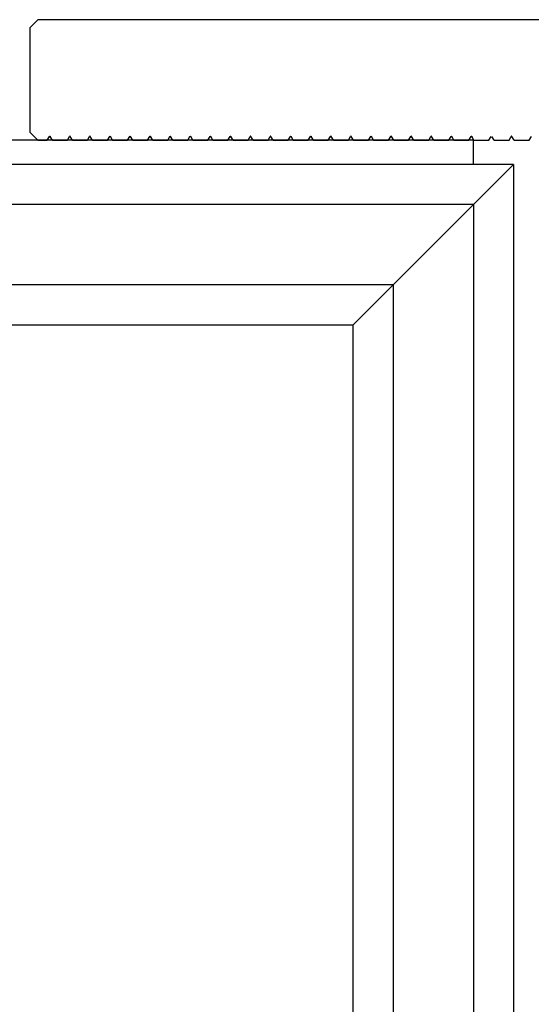
# Model space of a CAD drawing. Extents: x 0 to 420, y 0 to 297.
# Drawn here: x 374 to 385, y 89 to 109 of the extents above; entities that cross this region are included whole.
import ezdxf

# ---------------------------------------------------------------- set-up
doc = ezdxf.new("R2010")
doc.units = 0
doc.layers.get('0').update_dxf_attribs({"linetype": 'CONTINUOUS'})

msp = doc.modelspace()

# ---------------------------------------------------------------- linework, layer by layer
at = {"color": 6, "linetype": 'CONTINUOUS'}
for p, q in [((374.441, 109.036), (374.608, 109.203)), ((386.358, 109.203), (374.608, 109.203)), ((374.441, 109.036), (374.441, 106.869)), ((374.608, 106.703), (374.441, 106.869)), ((374.805, 106.703), (374.851, 106.782)), ((374.911, 106.703), (374.865, 106.782)), ((375.222, 106.703), (375.267, 106.782)), ((375.328, 106.703), (375.282, 106.782)), ((375.638, 106.703), (375.684, 106.782)), ((375.744, 106.703), (375.698, 106.782)), ((376.055, 106.703), (376.101, 106.782)), ((376.161, 106.703), (376.115, 106.782)), ((376.472, 106.703), (376.517, 106.782)), ((376.578, 106.703), (376.532, 106.782)), ((376.888, 106.703), (376.934, 106.782)), ((376.994, 106.703), (376.948, 106.782)), ((377.305, 106.703), (377.351, 106.782)), ((377.411, 106.703), (377.365, 106.782)), ((377.722, 106.703), (377.767, 106.782)), ((377.828, 106.703), (377.782, 106.782)), ((378.138, 106.703), (378.184, 106.782)), ((378.244, 106.703), (378.198, 106.782)), ((378.555, 106.703), (378.601, 106.782)), ((378.661, 106.703), (378.615, 106.782)), ((378.972, 106.703), (379.017, 106.782)), ((379.078, 106.703), (379.032, 106.782)), ((379.388, 106.703), (379.434, 106.782)), ((379.494, 106.703), (379.448, 106.782)), ((379.805, 106.703), (379.851, 106.782)), ((379.911, 106.703), (379.865, 106.782)), ((380.222, 106.703), (380.267, 106.782)), ((380.328, 106.703), (380.282, 106.782)), ((380.638, 106.703), (380.684, 106.782)), ((380.744, 106.703), (380.698, 106.782)), ((381.055, 106.703), (381.101, 106.782)), ((381.161, 106.703), (381.115, 106.782)), ((381.472, 106.703), (381.517, 106.782)), ((381.578, 106.703), (381.532, 106.782)), ((381.888, 106.703), (381.934, 106.782)), ((381.994, 106.703), (381.948, 106.782)), ((382.305, 106.703), (382.351, 106.782)), ((382.411, 106.703), (382.365, 106.782)), ((382.722, 106.703), (382.767, 106.782)), ((382.828, 106.703), (382.782, 106.782)), ((383.138, 106.703), (383.184, 106.782)), ((383.244, 106.703), (383.198, 106.782)), ((383.555, 106.703), (383.601, 106.782)), ((383.661, 106.703), (383.615, 106.782)), ((383.972, 106.703), (384.017, 106.782)), ((384.078, 106.703), (384.032, 106.782)), ((384.388, 106.703), (384.434, 106.782)), ((384.494, 106.703), (384.448, 106.782)), ((384.805, 106.703), (384.851, 106.782)), ((374.608, 106.703), (374.805, 106.703)), ((374.911, 106.703), (375.222, 106.703)), ((375.328, 106.703), (375.638, 106.703)), ((375.744, 106.703), (376.055, 106.703)), ((376.161, 106.703), (376.472, 106.703)), ((376.578, 106.703), (376.888, 106.703)), ((376.994, 106.703), (377.305, 106.703)), ((377.411, 106.703), (377.722, 106.703)), ((377.828, 106.703), (378.138, 106.703)), ((378.244, 106.703), (378.555, 106.703)), ((378.661, 106.703), (378.972, 106.703)), ((379.078, 106.703), (379.388, 106.703)), ((379.494, 106.703), (379.805, 106.703)), ((379.911, 106.703), (380.222, 106.703)), ((380.328, 106.703), (380.638, 106.703)), ((380.744, 106.703), (381.055, 106.703)), ((381.161, 106.703), (381.472, 106.703)), ((381.578, 106.703), (381.888, 106.703)), ((381.994, 106.703), (382.305, 106.703)), ((382.411, 106.703), (382.722, 106.703)), ((382.828, 106.703), (383.138, 106.703)), ((383.244, 106.703), (383.555, 106.703)), ((383.661, 106.703), (383.972, 106.703)), ((384.078, 106.703), (384.388, 106.703)), ((384.494, 106.703), (384.805, 106.703))]:
    msp.add_line(p, q, dxfattribs=at)
at = {"color": 7, "linetype": 'CONTINUOUS'}
for p, q in [((383.65, 106.703), (364.816, 106.703)), ((383.65, 106.203), (383.65, 106.703)), ((384.483, 106.203), (364.233, 106.203)), ((381.15, 102.869), (384.483, 106.203)), ((384.483, 106.203), (384.483, 71.703)), ((383.65, 105.369), (364.233, 105.369)), ((383.65, 105.369), (383.65, 72.536)), ((381.983, 103.703), (364.233, 103.703)), ((381.983, 103.703), (381.983, 74.203)), ((381.15, 102.869), (364.233, 102.869)), ((381.15, 102.869), (381.15, 75.036))]:
    msp.add_line(p, q, dxfattribs=at)
at = {"color": 6, "linetype": 'CONTINUOUS'}
for points in [[(374.851, 106.782, 0), (374.851, 106.782, 0), (374.851, 106.782, 0), (374.851, 106.782, 0), (374.851, 106.782, 0), (374.851, 106.782, 0), (374.851, 106.782, 0), (374.851, 106.783, 0), (374.851, 106.783, 0), (374.851, 106.783, 0), (374.851, 106.783, 0), (374.852, 106.783, 0), (374.852, 106.783, 0), (374.852, 106.783, 0), (374.852, 106.783, 0), (374.852, 106.783, 0), (374.852, 106.783, 0), (374.852, 106.784, 0), (374.852, 106.784, 0), (374.852, 106.784, 0), (374.852, 106.784, 0), (374.853, 106.784, 0), (374.853, 106.784, 0), (374.853, 106.784, 0), (374.853, 106.784, 0), (374.853, 106.784, 0), (374.853, 106.784, 0), (374.853, 106.784, 0), (374.853, 106.785, 0), (374.853, 106.785, 0), (374.854, 106.785, 0), (374.854, 106.785, 0), (374.854, 106.785, 0), (374.854, 106.785, 0), (374.854, 106.785, 0), (374.854, 106.785, 0), (374.854, 106.785, 0), (374.854, 106.785, 0), (374.854, 106.785, 0), (374.855, 106.785, 0), (374.855, 106.785, 0), (374.855, 106.785, 0), (374.855, 106.785, 0), (374.855, 106.785, 0), (374.855, 106.785, 0), (374.855, 106.786, 0), (374.856, 106.786, 0), (374.856, 106.786, 0), (374.856, 106.786, 0), (374.856, 106.786, 0), (374.856, 106.786, 0), (374.856, 106.786, 0), (374.856, 106.786, 0), (374.856, 106.786, 0), (374.857, 106.786, 0), (374.857, 106.786, 0), (374.857, 106.786, 0), (374.857, 106.786, 0), (374.857, 106.786, 0), (374.857, 106.786, 0), (374.857, 106.786, 0), (374.858, 106.786, 0), (374.858, 106.786, 0), (374.858, 106.786, 0), (374.858, 106.786, 0), (374.858, 106.786, 0), (374.858, 106.786, 0), (374.858, 106.786, 0), (374.858, 106.786, 0), (374.859, 106.786, 0), (374.859, 106.786, 0), (374.859, 106.786, 0), (374.859, 106.786, 0), (374.859, 106.786, 0), (374.859, 106.786, 0), (374.859, 106.786, 0), (374.86, 106.786, 0), (374.86, 106.786, 0), (374.86, 106.786, 0), (374.86, 106.786, 0), (374.86, 106.786, 0), (374.86, 106.786, 0), (374.86, 106.786, 0), (374.86, 106.786, 0), (374.861, 106.785, 0), (374.861, 106.785, 0), (374.861, 106.785, 0), (374.861, 106.785, 0), (374.861, 106.785, 0), (374.861, 106.785, 0), (374.861, 106.785, 0), (374.861, 106.785, 0), (374.862, 106.785, 0), (374.862, 106.785, 0), (374.862, 106.785, 0), (374.862, 106.785, 0), (374.862, 106.785, 0), (374.862, 106.785, 0), (374.862, 106.785, 0), (374.862, 106.785, 0), (374.863, 106.785, 0), (374.863, 106.784, 0), (374.863, 106.784, 0), (374.863, 106.784, 0), (374.863, 106.784, 0), (374.863, 106.784, 0), (374.863, 106.784, 0), (374.863, 106.784, 0), (374.863, 106.784, 0), (374.864, 106.784, 0), (374.864, 106.784, 0), (374.864, 106.784, 0), (374.864, 106.783, 0), (374.864, 106.783, 0), (374.864, 106.783, 0), (374.864, 106.783, 0), (374.864, 106.783, 0), (374.864, 106.783, 0), (374.864, 106.783, 0), (374.864, 106.783, 0), (374.865, 106.783, 0), (374.865, 106.783, 0), (374.865, 106.782, 0), (374.865, 106.782, 0), (374.865, 106.782, 0), (374.865, 106.782, 0), (374.865, 106.782, 0), (374.865, 106.782, 0), (374.865, 106.782, 0)], [(376.101, 106.782, 0), (376.101, 106.782, 0), (376.101, 106.782, 0), (376.101, 106.782, 0), (376.101, 106.782, 0), (376.101, 106.782, 0), (376.101, 106.782, 0), (376.101, 106.783, 0), (376.101, 106.783, 0), (376.101, 106.783, 0), (376.101, 106.783, 0), (376.102, 106.783, 0), (376.102, 106.783, 0), (376.102, 106.783, 0), (376.102, 106.783, 0), (376.102, 106.783, 0), (376.102, 106.783, 0), (376.102, 106.784, 0), (376.102, 106.784, 0), (376.102, 106.784, 0), (376.102, 106.784, 0), (376.103, 106.784, 0), (376.103, 106.784, 0), (376.103, 106.784, 0), (376.103, 106.784, 0), (376.103, 106.784, 0), (376.103, 106.784, 0), (376.103, 106.784, 0), (376.103, 106.785, 0), (376.103, 106.785, 0), (376.104, 106.785, 0), (376.104, 106.785, 0), (376.104, 106.785, 0), (376.104, 106.785, 0), (376.104, 106.785, 0), (376.104, 106.785, 0), (376.104, 106.785, 0), (376.104, 106.785, 0), (376.104, 106.785, 0), (376.105, 106.785, 0), (376.105, 106.785, 0), (376.105, 106.785, 0), (376.105, 106.785, 0), (376.105, 106.785, 0), (376.105, 106.785, 0), (376.105, 106.786, 0), (376.106, 106.786, 0), (376.106, 106.786, 0), (376.106, 106.786, 0), (376.106, 106.786, 0), (376.106, 106.786, 0), (376.106, 106.786, 0), (376.106, 106.786, 0), (376.106, 106.786, 0), (376.107, 106.786, 0), (376.107, 106.786, 0), (376.107, 106.786, 0), (376.107, 106.786, 0), (376.107, 106.786, 0), (376.107, 106.786, 0), (376.107, 106.786, 0), (376.108, 106.786, 0), (376.108, 106.786, 0), (376.108, 106.786, 0), (376.108, 106.786, 0), (376.108, 106.786, 0), (376.108, 106.786, 0), (376.108, 106.786, 0), (376.108, 106.786, 0), (376.109, 106.786, 0), (376.109, 106.786, 0), (376.109, 106.786, 0), (376.109, 106.786, 0), (376.109, 106.786, 0), (376.109, 106.786, 0), (376.109, 106.786, 0), (376.11, 106.786, 0), (376.11, 106.786, 0), (376.11, 106.786, 0), (376.11, 106.786, 0), (376.11, 106.786, 0), (376.11, 106.786, 0), (376.11, 106.786, 0), (376.11, 106.786, 0), (376.111, 106.785, 0), (376.111, 106.785, 0), (376.111, 106.785, 0), (376.111, 106.785, 0), (376.111, 106.785, 0), (376.111, 106.785, 0), (376.111, 106.785, 0), (376.111, 106.785, 0), (376.112, 106.785, 0), (376.112, 106.785, 0), (376.112, 106.785, 0), (376.112, 106.785, 0), (376.112, 106.785, 0), (376.112, 106.785, 0), (376.112, 106.785, 0), (376.112, 106.785, 0), (376.113, 106.785, 0), (376.113, 106.784, 0), (376.113, 106.784, 0), (376.113, 106.784, 0), (376.113, 106.784, 0), (376.113, 106.784, 0), (376.113, 106.784, 0), (376.113, 106.784, 0), (376.113, 106.784, 0), (376.114, 106.784, 0), (376.114, 106.784, 0), (376.114, 106.784, 0), (376.114, 106.783, 0), (376.114, 106.783, 0), (376.114, 106.783, 0), (376.114, 106.783, 0), (376.114, 106.783, 0), (376.114, 106.783, 0), (376.114, 106.783, 0), (376.114, 106.783, 0), (376.115, 106.783, 0), (376.115, 106.783, 0), (376.115, 106.782, 0), (376.115, 106.782, 0), (376.115, 106.782, 0), (376.115, 106.782, 0), (376.115, 106.782, 0), (376.115, 106.782, 0), (376.115, 106.782, 0)], [(376.517, 106.782, 0), (376.517, 106.782, 0), (376.518, 106.782, 0), (376.518, 106.782, 0), (376.518, 106.782, 0), (376.518, 106.782, 0), (376.518, 106.782, 0), (376.518, 106.783, 0), (376.518, 106.783, 0), (376.518, 106.783, 0), (376.518, 106.783, 0), (376.518, 106.783, 0), (376.518, 106.783, 0), (376.518, 106.783, 0), (376.519, 106.783, 0), (376.519, 106.783, 0), (376.519, 106.783, 0), (376.519, 106.784, 0), (376.519, 106.784, 0), (376.519, 106.784, 0), (376.519, 106.784, 0), (376.519, 106.784, 0), (376.519, 106.784, 0), (376.519, 106.784, 0), (376.52, 106.784, 0), (376.52, 106.784, 0), (376.52, 106.784, 0), (376.52, 106.784, 0), (376.52, 106.785, 0), (376.52, 106.785, 0), (376.52, 106.785, 0), (376.52, 106.785, 0), (376.52, 106.785, 0), (376.521, 106.785, 0), (376.521, 106.785, 0), (376.521, 106.785, 0), (376.521, 106.785, 0), (376.521, 106.785, 0), (376.521, 106.785, 0), (376.521, 106.785, 0), (376.521, 106.785, 0), (376.522, 106.785, 0), (376.522, 106.785, 0), (376.522, 106.785, 0), (376.522, 106.785, 0), (376.522, 106.786, 0), (376.522, 106.786, 0), (376.522, 106.786, 0), (376.522, 106.786, 0), (376.523, 106.786, 0), (376.523, 106.786, 0), (376.523, 106.786, 0), (376.523, 106.786, 0), (376.523, 106.786, 0), (376.523, 106.786, 0), (376.523, 106.786, 0), (376.523, 106.786, 0), (376.524, 106.786, 0), (376.524, 106.786, 0), (376.524, 106.786, 0), (376.524, 106.786, 0), (376.524, 106.786, 0), (376.524, 106.786, 0), (376.524, 106.786, 0), (376.525, 106.786, 0), (376.525, 106.786, 0), (376.525, 106.786, 0), (376.525, 106.786, 0), (376.525, 106.786, 0), (376.525, 106.786, 0), (376.525, 106.786, 0), (376.526, 106.786, 0), (376.526, 106.786, 0), (376.526, 106.786, 0), (376.526, 106.786, 0), (376.526, 106.786, 0), (376.526, 106.786, 0), (376.526, 106.786, 0), (376.526, 106.786, 0), (376.527, 106.786, 0), (376.527, 106.786, 0), (376.527, 106.786, 0), (376.527, 106.786, 0), (376.527, 106.786, 0), (376.527, 106.785, 0), (376.527, 106.785, 0), (376.528, 106.785, 0), (376.528, 106.785, 0), (376.528, 106.785, 0), (376.528, 106.785, 0), (376.528, 106.785, 0), (376.528, 106.785, 0), (376.528, 106.785, 0), (376.528, 106.785, 0), (376.529, 106.785, 0), (376.529, 106.785, 0), (376.529, 106.785, 0), (376.529, 106.785, 0), (376.529, 106.785, 0), (376.529, 106.785, 0), (376.529, 106.785, 0), (376.529, 106.784, 0), (376.529, 106.784, 0), (376.53, 106.784, 0), (376.53, 106.784, 0), (376.53, 106.784, 0), (376.53, 106.784, 0), (376.53, 106.784, 0), (376.53, 106.784, 0), (376.53, 106.784, 0), (376.53, 106.784, 0), (376.53, 106.784, 0), (376.53, 106.783, 0), (376.531, 106.783, 0), (376.531, 106.783, 0), (376.531, 106.783, 0), (376.531, 106.783, 0), (376.531, 106.783, 0), (376.531, 106.783, 0), (376.531, 106.783, 0), (376.531, 106.783, 0), (376.531, 106.783, 0), (376.531, 106.782, 0), (376.531, 106.782, 0), (376.532, 106.782, 0), (376.532, 106.782, 0), (376.532, 106.782, 0), (376.532, 106.782, 0), (376.532, 106.782, 0)], [(376.934, 106.782, 0), (376.934, 106.782, 0), (376.934, 106.782, 0), (376.934, 106.782, 0), (376.934, 106.782, 0), (376.934, 106.782, 0), (376.934, 106.782, 0), (376.935, 106.783, 0), (376.935, 106.783, 0), (376.935, 106.783, 0), (376.935, 106.783, 0), (376.935, 106.783, 0), (376.935, 106.783, 0), (376.935, 106.783, 0), (376.935, 106.783, 0), (376.935, 106.783, 0), (376.935, 106.783, 0), (376.935, 106.784, 0), (376.936, 106.784, 0), (376.936, 106.784, 0), (376.936, 106.784, 0), (376.936, 106.784, 0), (376.936, 106.784, 0), (376.936, 106.784, 0), (376.936, 106.784, 0), (376.936, 106.784, 0), (376.936, 106.784, 0), (376.937, 106.784, 0), (376.937, 106.785, 0), (376.937, 106.785, 0), (376.937, 106.785, 0), (376.937, 106.785, 0), (376.937, 106.785, 0), (376.937, 106.785, 0), (376.937, 106.785, 0), (376.937, 106.785, 0), (376.938, 106.785, 0), (376.938, 106.785, 0), (376.938, 106.785, 0), (376.938, 106.785, 0), (376.938, 106.785, 0), (376.938, 106.785, 0), (376.938, 106.785, 0), (376.938, 106.785, 0), (376.939, 106.785, 0), (376.939, 106.786, 0), (376.939, 106.786, 0), (376.939, 106.786, 0), (376.939, 106.786, 0), (376.939, 106.786, 0), (376.939, 106.786, 0), (376.939, 106.786, 0), (376.94, 106.786, 0), (376.94, 106.786, 0), (376.94, 106.786, 0), (376.94, 106.786, 0), (376.94, 106.786, 0), (376.94, 106.786, 0), (376.94, 106.786, 0), (376.941, 106.786, 0), (376.941, 106.786, 0), (376.941, 106.786, 0), (376.941, 106.786, 0), (376.941, 106.786, 0), (376.941, 106.786, 0), (376.941, 106.786, 0), (376.942, 106.786, 0), (376.942, 106.786, 0), (376.942, 106.786, 0), (376.942, 106.786, 0), (376.942, 106.786, 0), (376.942, 106.786, 0), (376.942, 106.786, 0), (376.942, 106.786, 0), (376.943, 106.786, 0), (376.943, 106.786, 0), (376.943, 106.786, 0), (376.943, 106.786, 0), (376.943, 106.786, 0), (376.943, 106.786, 0), (376.943, 106.786, 0), (376.944, 106.786, 0), (376.944, 106.786, 0), (376.944, 106.786, 0), (376.944, 106.785, 0), (376.944, 106.785, 0), (376.944, 106.785, 0), (376.944, 106.785, 0), (376.944, 106.785, 0), (376.945, 106.785, 0), (376.945, 106.785, 0), (376.945, 106.785, 0), (376.945, 106.785, 0), (376.945, 106.785, 0), (376.945, 106.785, 0), (376.945, 106.785, 0), (376.945, 106.785, 0), (376.946, 106.785, 0), (376.946, 106.785, 0), (376.946, 106.785, 0), (376.946, 106.785, 0), (376.946, 106.784, 0), (376.946, 106.784, 0), (376.946, 106.784, 0), (376.946, 106.784, 0), (376.946, 106.784, 0), (376.947, 106.784, 0), (376.947, 106.784, 0), (376.947, 106.784, 0), (376.947, 106.784, 0), (376.947, 106.784, 0), (376.947, 106.784, 0), (376.947, 106.783, 0), (376.947, 106.783, 0), (376.947, 106.783, 0), (376.947, 106.783, 0), (376.948, 106.783, 0), (376.948, 106.783, 0), (376.948, 106.783, 0), (376.948, 106.783, 0), (376.948, 106.783, 0), (376.948, 106.783, 0), (376.948, 106.782, 0), (376.948, 106.782, 0), (376.948, 106.782, 0), (376.948, 106.782, 0), (376.948, 106.782, 0), (376.948, 106.782, 0), (376.948, 106.782, 0)], [(377.351, 106.782, 0), (377.351, 106.782, 0), (377.351, 106.782, 0), (377.351, 106.782, 0), (377.351, 106.782, 0), (377.351, 106.782, 0), (377.351, 106.782, 0), (377.351, 106.783, 0), (377.351, 106.783, 0), (377.351, 106.783, 0), (377.351, 106.783, 0), (377.352, 106.783, 0), (377.352, 106.783, 0), (377.352, 106.783, 0), (377.352, 106.783, 0), (377.352, 106.783, 0), (377.352, 106.783, 0), (377.352, 106.784, 0), (377.352, 106.784, 0), (377.352, 106.784, 0), (377.352, 106.784, 0), (377.353, 106.784, 0), (377.353, 106.784, 0), (377.353, 106.784, 0), (377.353, 106.784, 0), (377.353, 106.784, 0), (377.353, 106.784, 0), (377.353, 106.784, 0), (377.353, 106.785, 0), (377.353, 106.785, 0), (377.354, 106.785, 0), (377.354, 106.785, 0), (377.354, 106.785, 0), (377.354, 106.785, 0), (377.354, 106.785, 0), (377.354, 106.785, 0), (377.354, 106.785, 0), (377.354, 106.785, 0), (377.354, 106.785, 0), (377.355, 106.785, 0), (377.355, 106.785, 0), (377.355, 106.785, 0), (377.355, 106.785, 0), (377.355, 106.785, 0), (377.355, 106.785, 0), (377.355, 106.786, 0), (377.356, 106.786, 0), (377.356, 106.786, 0), (377.356, 106.786, 0), (377.356, 106.786, 0), (377.356, 106.786, 0), (377.356, 106.786, 0), (377.356, 106.786, 0), (377.356, 106.786, 0), (377.357, 106.786, 0), (377.357, 106.786, 0), (377.357, 106.786, 0), (377.357, 106.786, 0), (377.357, 106.786, 0), (377.357, 106.786, 0), (377.357, 106.786, 0), (377.358, 106.786, 0), (377.358, 106.786, 0), (377.358, 106.786, 0), (377.358, 106.786, 0), (377.358, 106.786, 0), (377.358, 106.786, 0), (377.358, 106.786, 0), (377.358, 106.786, 0), (377.359, 106.786, 0), (377.359, 106.786, 0), (377.359, 106.786, 0), (377.359, 106.786, 0), (377.359, 106.786, 0), (377.359, 106.786, 0), (377.359, 106.786, 0), (377.36, 106.786, 0), (377.36, 106.786, 0), (377.36, 106.786, 0), (377.36, 106.786, 0), (377.36, 106.786, 0), (377.36, 106.786, 0), (377.36, 106.786, 0), (377.36, 106.786, 0), (377.361, 106.785, 0), (377.361, 106.785, 0), (377.361, 106.785, 0), (377.361, 106.785, 0), (377.361, 106.785, 0), (377.361, 106.785, 0), (377.361, 106.785, 0), (377.361, 106.785, 0), (377.362, 106.785, 0), (377.362, 106.785, 0), (377.362, 106.785, 0), (377.362, 106.785, 0), (377.362, 106.785, 0), (377.362, 106.785, 0), (377.362, 106.785, 0), (377.362, 106.785, 0), (377.363, 106.785, 0), (377.363, 106.784, 0), (377.363, 106.784, 0), (377.363, 106.784, 0), (377.363, 106.784, 0), (377.363, 106.784, 0), (377.363, 106.784, 0), (377.363, 106.784, 0), (377.363, 106.784, 0), (377.364, 106.784, 0), (377.364, 106.784, 0), (377.364, 106.784, 0), (377.364, 106.783, 0), (377.364, 106.783, 0), (377.364, 106.783, 0), (377.364, 106.783, 0), (377.364, 106.783, 0), (377.364, 106.783, 0), (377.364, 106.783, 0), (377.364, 106.783, 0), (377.365, 106.783, 0), (377.365, 106.783, 0), (377.365, 106.782, 0), (377.365, 106.782, 0), (377.365, 106.782, 0), (377.365, 106.782, 0), (377.365, 106.782, 0), (377.365, 106.782, 0), (377.365, 106.782, 0)], [(377.767, 106.782, 0), (377.767, 106.782, 0), (377.768, 106.782, 0), (377.768, 106.782, 0), (377.768, 106.782, 0), (377.768, 106.782, 0), (377.768, 106.782, 0), (377.768, 106.783, 0), (377.768, 106.783, 0), (377.768, 106.783, 0), (377.768, 106.783, 0), (377.768, 106.783, 0), (377.768, 106.783, 0), (377.768, 106.783, 0), (377.769, 106.783, 0), (377.769, 106.783, 0), (377.769, 106.783, 0), (377.769, 106.784, 0), (377.769, 106.784, 0), (377.769, 106.784, 0), (377.769, 106.784, 0), (377.769, 106.784, 0), (377.769, 106.784, 0), (377.769, 106.784, 0), (377.77, 106.784, 0), (377.77, 106.784, 0), (377.77, 106.784, 0), (377.77, 106.784, 0), (377.77, 106.785, 0), (377.77, 106.785, 0), (377.77, 106.785, 0), (377.77, 106.785, 0), (377.77, 106.785, 0), (377.771, 106.785, 0), (377.771, 106.785, 0), (377.771, 106.785, 0), (377.771, 106.785, 0), (377.771, 106.785, 0), (377.771, 106.785, 0), (377.771, 106.785, 0), (377.771, 106.785, 0), (377.772, 106.785, 0), (377.772, 106.785, 0), (377.772, 106.785, 0), (377.772, 106.785, 0), (377.772, 106.786, 0), (377.772, 106.786, 0), (377.772, 106.786, 0), (377.772, 106.786, 0), (377.773, 106.786, 0), (377.773, 106.786, 0), (377.773, 106.786, 0), (377.773, 106.786, 0), (377.773, 106.786, 0), (377.773, 106.786, 0), (377.773, 106.786, 0), (377.774, 106.786, 0), (377.774, 106.786, 0), (377.774, 106.786, 0), (377.774, 106.786, 0), (377.774, 106.786, 0), (377.774, 106.786, 0), (377.774, 106.786, 0), (377.774, 106.786, 0), (377.775, 106.786, 0), (377.775, 106.786, 0), (377.775, 106.786, 0), (377.775, 106.786, 0), (377.775, 106.786, 0), (377.775, 106.786, 0), (377.775, 106.786, 0), (377.776, 106.786, 0), (377.776, 106.786, 0), (377.776, 106.786, 0), (377.776, 106.786, 0), (377.776, 106.786, 0), (377.776, 106.786, 0), (377.776, 106.786, 0), (377.776, 106.786, 0), (377.777, 106.786, 0), (377.777, 106.786, 0), (377.777, 106.786, 0), (377.777, 106.786, 0), (377.777, 106.786, 0), (377.777, 106.785, 0), (377.777, 106.785, 0), (377.778, 106.785, 0), (377.778, 106.785, 0), (377.778, 106.785, 0), (377.778, 106.785, 0), (377.778, 106.785, 0), (377.778, 106.785, 0), (377.778, 106.785, 0), (377.778, 106.785, 0), (377.779, 106.785, 0), (377.779, 106.785, 0), (377.779, 106.785, 0), (377.779, 106.785, 0), (377.779, 106.785, 0), (377.779, 106.785, 0), (377.779, 106.785, 0), (377.779, 106.784, 0), (377.779, 106.784, 0), (377.78, 106.784, 0), (377.78, 106.784, 0), (377.78, 106.784, 0), (377.78, 106.784, 0), (377.78, 106.784, 0), (377.78, 106.784, 0), (377.78, 106.784, 0), (377.78, 106.784, 0), (377.78, 106.784, 0), (377.78, 106.783, 0), (377.781, 106.783, 0), (377.781, 106.783, 0), (377.781, 106.783, 0), (377.781, 106.783, 0), (377.781, 106.783, 0), (377.781, 106.783, 0), (377.781, 106.783, 0), (377.781, 106.783, 0), (377.781, 106.783, 0), (377.781, 106.782, 0), (377.781, 106.782, 0), (377.782, 106.782, 0), (377.782, 106.782, 0), (377.782, 106.782, 0), (377.782, 106.782, 0), (377.782, 106.782, 0)], [(378.184, 106.782, 0), (378.184, 106.782, 0), (378.184, 106.782, 0), (378.184, 106.782, 0), (378.184, 106.782, 0), (378.184, 106.782, 0), (378.184, 106.782, 0), (378.185, 106.783, 0), (378.185, 106.783, 0), (378.185, 106.783, 0), (378.185, 106.783, 0), (378.185, 106.783, 0), (378.185, 106.783, 0), (378.185, 106.783, 0), (378.185, 106.783, 0), (378.185, 106.783, 0), (378.185, 106.783, 0), (378.185, 106.784, 0), (378.186, 106.784, 0), (378.186, 106.784, 0), (378.186, 106.784, 0), (378.186, 106.784, 0), (378.186, 106.784, 0), (378.186, 106.784, 0), (378.186, 106.784, 0), (378.186, 106.784, 0), (378.186, 106.784, 0), (378.187, 106.784, 0), (378.187, 106.785, 0), (378.187, 106.785, 0), (378.187, 106.785, 0), (378.187, 106.785, 0), (378.187, 106.785, 0), (378.187, 106.785, 0), (378.187, 106.785, 0), (378.187, 106.785, 0), (378.188, 106.785, 0), (378.188, 106.785, 0), (378.188, 106.785, 0), (378.188, 106.785, 0), (378.188, 106.785, 0), (378.188, 106.785, 0), (378.188, 106.785, 0), (378.188, 106.785, 0), (378.189, 106.785, 0), (378.189, 106.786, 0), (378.189, 106.786, 0), (378.189, 106.786, 0), (378.189, 106.786, 0), (378.189, 106.786, 0), (378.189, 106.786, 0), (378.189, 106.786, 0), (378.19, 106.786, 0), (378.19, 106.786, 0), (378.19, 106.786, 0), (378.19, 106.786, 0), (378.19, 106.786, 0), (378.19, 106.786, 0), (378.19, 106.786, 0), (378.191, 106.786, 0), (378.191, 106.786, 0), (378.191, 106.786, 0), (378.191, 106.786, 0), (378.191, 106.786, 0), (378.191, 106.786, 0), (378.191, 106.786, 0), (378.192, 106.786, 0), (378.192, 106.786, 0), (378.192, 106.786, 0), (378.192, 106.786, 0), (378.192, 106.786, 0), (378.192, 106.786, 0), (378.192, 106.786, 0), (378.192, 106.786, 0), (378.193, 106.786, 0), (378.193, 106.786, 0), (378.193, 106.786, 0), (378.193, 106.786, 0), (378.193, 106.786, 0), (378.193, 106.786, 0), (378.193, 106.786, 0), (378.194, 106.786, 0), (378.194, 106.786, 0), (378.194, 106.786, 0), (378.194, 106.785, 0), (378.194, 106.785, 0), (378.194, 106.785, 0), (378.194, 106.785, 0), (378.194, 106.785, 0), (378.195, 106.785, 0), (378.195, 106.785, 0), (378.195, 106.785, 0), (378.195, 106.785, 0), (378.195, 106.785, 0), (378.195, 106.785, 0), (378.195, 106.785, 0), (378.195, 106.785, 0), (378.196, 106.785, 0), (378.196, 106.785, 0), (378.196, 106.785, 0), (378.196, 106.785, 0), (378.196, 106.784, 0), (378.196, 106.784, 0), (378.196, 106.784, 0), (378.196, 106.784, 0), (378.196, 106.784, 0), (378.197, 106.784, 0), (378.197, 106.784, 0), (378.197, 106.784, 0), (378.197, 106.784, 0), (378.197, 106.784, 0), (378.197, 106.784, 0), (378.197, 106.783, 0), (378.197, 106.783, 0), (378.197, 106.783, 0), (378.197, 106.783, 0), (378.198, 106.783, 0), (378.198, 106.783, 0), (378.198, 106.783, 0), (378.198, 106.783, 0), (378.198, 106.783, 0), (378.198, 106.783, 0), (378.198, 106.782, 0), (378.198, 106.782, 0), (378.198, 106.782, 0), (378.198, 106.782, 0), (378.198, 106.782, 0), (378.198, 106.782, 0), (378.198, 106.782, 0)], [(378.601, 106.782, 0), (378.601, 106.782, 0), (378.601, 106.782, 0), (378.601, 106.782, 0), (378.601, 106.782, 0), (378.601, 106.782, 0), (378.601, 106.782, 0), (378.601, 106.783, 0), (378.601, 106.783, 0), (378.601, 106.783, 0), (378.601, 106.783, 0), (378.602, 106.783, 0), (378.602, 106.783, 0), (378.602, 106.783, 0), (378.602, 106.783, 0), (378.602, 106.783, 0), (378.602, 106.783, 0), (378.602, 106.784, 0), (378.602, 106.784, 0), (378.602, 106.784, 0), (378.602, 106.784, 0), (378.603, 106.784, 0), (378.603, 106.784, 0), (378.603, 106.784, 0), (378.603, 106.784, 0), (378.603, 106.784, 0), (378.603, 106.784, 0), (378.603, 106.784, 0), (378.603, 106.785, 0), (378.603, 106.785, 0), (378.604, 106.785, 0), (378.604, 106.785, 0), (378.604, 106.785, 0), (378.604, 106.785, 0), (378.604, 106.785, 0), (378.604, 106.785, 0), (378.604, 106.785, 0), (378.604, 106.785, 0), (378.604, 106.785, 0), (378.605, 106.785, 0), (378.605, 106.785, 0), (378.605, 106.785, 0), (378.605, 106.785, 0), (378.605, 106.785, 0), (378.605, 106.785, 0), (378.605, 106.786, 0), (378.606, 106.786, 0), (378.606, 106.786, 0), (378.606, 106.786, 0), (378.606, 106.786, 0), (378.606, 106.786, 0), (378.606, 106.786, 0), (378.606, 106.786, 0), (378.606, 106.786, 0), (378.607, 106.786, 0), (378.607, 106.786, 0), (378.607, 106.786, 0), (378.607, 106.786, 0), (378.607, 106.786, 0), (378.607, 106.786, 0), (378.607, 106.786, 0), (378.608, 106.786, 0), (378.608, 106.786, 0), (378.608, 106.786, 0), (378.608, 106.786, 0), (378.608, 106.786, 0), (378.608, 106.786, 0), (378.608, 106.786, 0), (378.608, 106.786, 0), (378.609, 106.786, 0), (378.609, 106.786, 0), (378.609, 106.786, 0), (378.609, 106.786, 0), (378.609, 106.786, 0), (378.609, 106.786, 0), (378.609, 106.786, 0), (378.61, 106.786, 0), (378.61, 106.786, 0), (378.61, 106.786, 0), (378.61, 106.786, 0), (378.61, 106.786, 0), (378.61, 106.786, 0), (378.61, 106.786, 0), (378.61, 106.786, 0), (378.611, 106.785, 0), (378.611, 106.785, 0), (378.611, 106.785, 0), (378.611, 106.785, 0), (378.611, 106.785, 0), (378.611, 106.785, 0), (378.611, 106.785, 0), (378.611, 106.785, 0), (378.612, 106.785, 0), (378.612, 106.785, 0), (378.612, 106.785, 0), (378.612, 106.785, 0), (378.612, 106.785, 0), (378.612, 106.785, 0), (378.612, 106.785, 0), (378.612, 106.785, 0), (378.613, 106.785, 0), (378.613, 106.784, 0), (378.613, 106.784, 0), (378.613, 106.784, 0), (378.613, 106.784, 0), (378.613, 106.784, 0), (378.613, 106.784, 0), (378.613, 106.784, 0), (378.613, 106.784, 0), (378.614, 106.784, 0), (378.614, 106.784, 0), (378.614, 106.784, 0), (378.614, 106.783, 0), (378.614, 106.783, 0), (378.614, 106.783, 0), (378.614, 106.783, 0), (378.614, 106.783, 0), (378.614, 106.783, 0), (378.614, 106.783, 0), (378.614, 106.783, 0), (378.615, 106.783, 0), (378.615, 106.783, 0), (378.615, 106.782, 0), (378.615, 106.782, 0), (378.615, 106.782, 0), (378.615, 106.782, 0), (378.615, 106.782, 0), (378.615, 106.782, 0), (378.615, 106.782, 0)], [(379.851, 106.782, 0), (379.851, 106.782, 0), (379.851, 106.782, 0), (379.851, 106.782, 0), (379.851, 106.782, 0), (379.851, 106.782, 0), (379.851, 106.782, 0), (379.851, 106.783, 0), (379.851, 106.783, 0), (379.851, 106.783, 0), (379.851, 106.783, 0), (379.852, 106.783, 0), (379.852, 106.783, 0), (379.852, 106.783, 0), (379.852, 106.783, 0), (379.852, 106.783, 0), (379.852, 106.783, 0), (379.852, 106.784, 0), (379.852, 106.784, 0), (379.852, 106.784, 0), (379.852, 106.784, 0), (379.853, 106.784, 0), (379.853, 106.784, 0), (379.853, 106.784, 0), (379.853, 106.784, 0), (379.853, 106.784, 0), (379.853, 106.784, 0), (379.853, 106.784, 0), (379.853, 106.785, 0), (379.853, 106.785, 0), (379.854, 106.785, 0), (379.854, 106.785, 0), (379.854, 106.785, 0), (379.854, 106.785, 0), (379.854, 106.785, 0), (379.854, 106.785, 0), (379.854, 106.785, 0), (379.854, 106.785, 0), (379.854, 106.785, 0), (379.855, 106.785, 0), (379.855, 106.785, 0), (379.855, 106.785, 0), (379.855, 106.785, 0), (379.855, 106.785, 0), (379.855, 106.785, 0), (379.855, 106.786, 0), (379.856, 106.786, 0), (379.856, 106.786, 0), (379.856, 106.786, 0), (379.856, 106.786, 0), (379.856, 106.786, 0), (379.856, 106.786, 0), (379.856, 106.786, 0), (379.856, 106.786, 0), (379.857, 106.786, 0), (379.857, 106.786, 0), (379.857, 106.786, 0), (379.857, 106.786, 0), (379.857, 106.786, 0), (379.857, 106.786, 0), (379.857, 106.786, 0), (379.858, 106.786, 0), (379.858, 106.786, 0), (379.858, 106.786, 0), (379.858, 106.786, 0), (379.858, 106.786, 0), (379.858, 106.786, 0), (379.858, 106.786, 0), (379.858, 106.786, 0), (379.859, 106.786, 0), (379.859, 106.786, 0), (379.859, 106.786, 0), (379.859, 106.786, 0), (379.859, 106.786, 0), (379.859, 106.786, 0), (379.859, 106.786, 0), (379.86, 106.786, 0), (379.86, 106.786, 0), (379.86, 106.786, 0), (379.86, 106.786, 0), (379.86, 106.786, 0), (379.86, 106.786, 0), (379.86, 106.786, 0), (379.86, 106.786, 0), (379.861, 106.785, 0), (379.861, 106.785, 0), (379.861, 106.785, 0), (379.861, 106.785, 0), (379.861, 106.785, 0), (379.861, 106.785, 0), (379.861, 106.785, 0), (379.861, 106.785, 0), (379.862, 106.785, 0), (379.862, 106.785, 0), (379.862, 106.785, 0), (379.862, 106.785, 0), (379.862, 106.785, 0), (379.862, 106.785, 0), (379.862, 106.785, 0), (379.862, 106.785, 0), (379.863, 106.785, 0), (379.863, 106.784, 0), (379.863, 106.784, 0), (379.863, 106.784, 0), (379.863, 106.784, 0), (379.863, 106.784, 0), (379.863, 106.784, 0), (379.863, 106.784, 0), (379.863, 106.784, 0), (379.864, 106.784, 0), (379.864, 106.784, 0), (379.864, 106.784, 0), (379.864, 106.783, 0), (379.864, 106.783, 0), (379.864, 106.783, 0), (379.864, 106.783, 0), (379.864, 106.783, 0), (379.864, 106.783, 0), (379.864, 106.783, 0), (379.864, 106.783, 0), (379.865, 106.783, 0), (379.865, 106.783, 0), (379.865, 106.782, 0), (379.865, 106.782, 0), (379.865, 106.782, 0), (379.865, 106.782, 0), (379.865, 106.782, 0), (379.865, 106.782, 0), (379.865, 106.782, 0)], [(380.267, 106.782, 0), (380.267, 106.782, 0), (380.268, 106.782, 0), (380.268, 106.782, 0), (380.268, 106.782, 0), (380.268, 106.782, 0), (380.268, 106.782, 0), (380.268, 106.783, 0), (380.268, 106.783, 0), (380.268, 106.783, 0), (380.268, 106.783, 0), (380.268, 106.783, 0), (380.268, 106.783, 0), (380.268, 106.783, 0), (380.269, 106.783, 0), (380.269, 106.783, 0), (380.269, 106.783, 0), (380.269, 106.784, 0), (380.269, 106.784, 0), (380.269, 106.784, 0), (380.269, 106.784, 0), (380.269, 106.784, 0), (380.269, 106.784, 0), (380.269, 106.784, 0), (380.27, 106.784, 0), (380.27, 106.784, 0), (380.27, 106.784, 0), (380.27, 106.784, 0), (380.27, 106.785, 0), (380.27, 106.785, 0), (380.27, 106.785, 0), (380.27, 106.785, 0), (380.27, 106.785, 0), (380.271, 106.785, 0), (380.271, 106.785, 0), (380.271, 106.785, 0), (380.271, 106.785, 0), (380.271, 106.785, 0), (380.271, 106.785, 0), (380.271, 106.785, 0), (380.271, 106.785, 0), (380.272, 106.785, 0), (380.272, 106.785, 0), (380.272, 106.785, 0), (380.272, 106.785, 0), (380.272, 106.786, 0), (380.272, 106.786, 0), (380.272, 106.786, 0), (380.272, 106.786, 0), (380.273, 106.786, 0), (380.273, 106.786, 0), (380.273, 106.786, 0), (380.273, 106.786, 0), (380.273, 106.786, 0), (380.273, 106.786, 0), (380.273, 106.786, 0), (380.274, 106.786, 0), (380.274, 106.786, 0), (380.274, 106.786, 0), (380.274, 106.786, 0), (380.274, 106.786, 0), (380.274, 106.786, 0), (380.274, 106.786, 0), (380.274, 106.786, 0), (380.275, 106.786, 0), (380.275, 106.786, 0), (380.275, 106.786, 0), (380.275, 106.786, 0), (380.275, 106.786, 0), (380.275, 106.786, 0), (380.275, 106.786, 0), (380.276, 106.786, 0), (380.276, 106.786, 0), (380.276, 106.786, 0), (380.276, 106.786, 0), (380.276, 106.786, 0), (380.276, 106.786, 0), (380.276, 106.786, 0), (380.276, 106.786, 0), (380.277, 106.786, 0), (380.277, 106.786, 0), (380.277, 106.786, 0), (380.277, 106.786, 0), (380.277, 106.786, 0), (380.277, 106.785, 0), (380.277, 106.785, 0), (380.278, 106.785, 0), (380.278, 106.785, 0), (380.278, 106.785, 0), (380.278, 106.785, 0), (380.278, 106.785, 0), (380.278, 106.785, 0), (380.278, 106.785, 0), (380.278, 106.785, 0), (380.279, 106.785, 0), (380.279, 106.785, 0), (380.279, 106.785, 0), (380.279, 106.785, 0), (380.279, 106.785, 0), (380.279, 106.785, 0), (380.279, 106.785, 0), (380.279, 106.784, 0), (380.279, 106.784, 0), (380.28, 106.784, 0), (380.28, 106.784, 0), (380.28, 106.784, 0), (380.28, 106.784, 0), (380.28, 106.784, 0), (380.28, 106.784, 0), (380.28, 106.784, 0), (380.28, 106.784, 0), (380.28, 106.784, 0), (380.28, 106.783, 0), (380.281, 106.783, 0), (380.281, 106.783, 0), (380.281, 106.783, 0), (380.281, 106.783, 0), (380.281, 106.783, 0), (380.281, 106.783, 0), (380.281, 106.783, 0), (380.281, 106.783, 0), (380.281, 106.783, 0), (380.281, 106.782, 0), (380.281, 106.782, 0), (380.282, 106.782, 0), (380.282, 106.782, 0), (380.282, 106.782, 0), (380.282, 106.782, 0), (380.282, 106.782, 0)], [(381.517, 106.782, 0), (381.517, 106.782, 0), (381.518, 106.782, 0), (381.518, 106.782, 0), (381.518, 106.782, 0), (381.518, 106.782, 0), (381.518, 106.782, 0), (381.518, 106.783, 0), (381.518, 106.783, 0), (381.518, 106.783, 0), (381.518, 106.783, 0), (381.518, 106.783, 0), (381.518, 106.783, 0), (381.518, 106.783, 0), (381.519, 106.783, 0), (381.519, 106.783, 0), (381.519, 106.783, 0), (381.519, 106.784, 0), (381.519, 106.784, 0), (381.519, 106.784, 0), (381.519, 106.784, 0), (381.519, 106.784, 0), (381.519, 106.784, 0), (381.519, 106.784, 0), (381.52, 106.784, 0), (381.52, 106.784, 0), (381.52, 106.784, 0), (381.52, 106.784, 0), (381.52, 106.785, 0), (381.52, 106.785, 0), (381.52, 106.785, 0), (381.52, 106.785, 0), (381.52, 106.785, 0), (381.521, 106.785, 0), (381.521, 106.785, 0), (381.521, 106.785, 0), (381.521, 106.785, 0), (381.521, 106.785, 0), (381.521, 106.785, 0), (381.521, 106.785, 0), (381.521, 106.785, 0), (381.522, 106.785, 0), (381.522, 106.785, 0), (381.522, 106.785, 0), (381.522, 106.785, 0), (381.522, 106.786, 0), (381.522, 106.786, 0), (381.522, 106.786, 0), (381.522, 106.786, 0), (381.523, 106.786, 0), (381.523, 106.786, 0), (381.523, 106.786, 0), (381.523, 106.786, 0), (381.523, 106.786, 0), (381.523, 106.786, 0), (381.523, 106.786, 0), (381.524, 106.786, 0), (381.524, 106.786, 0), (381.524, 106.786, 0), (381.524, 106.786, 0), (381.524, 106.786, 0), (381.524, 106.786, 0), (381.524, 106.786, 0), (381.524, 106.786, 0), (381.525, 106.786, 0), (381.525, 106.786, 0), (381.525, 106.786, 0), (381.525, 106.786, 0), (381.525, 106.786, 0), (381.525, 106.786, 0), (381.525, 106.786, 0), (381.526, 106.786, 0), (381.526, 106.786, 0), (381.526, 106.786, 0), (381.526, 106.786, 0), (381.526, 106.786, 0), (381.526, 106.786, 0), (381.526, 106.786, 0), (381.526, 106.786, 0), (381.527, 106.786, 0), (381.527, 106.786, 0), (381.527, 106.786, 0), (381.527, 106.786, 0), (381.527, 106.786, 0), (381.527, 106.785, 0), (381.527, 106.785, 0), (381.528, 106.785, 0), (381.528, 106.785, 0), (381.528, 106.785, 0), (381.528, 106.785, 0), (381.528, 106.785, 0), (381.528, 106.785, 0), (381.528, 106.785, 0), (381.528, 106.785, 0), (381.529, 106.785, 0), (381.529, 106.785, 0), (381.529, 106.785, 0), (381.529, 106.785, 0), (381.529, 106.785, 0), (381.529, 106.785, 0), (381.529, 106.785, 0), (381.529, 106.784, 0), (381.529, 106.784, 0), (381.53, 106.784, 0), (381.53, 106.784, 0), (381.53, 106.784, 0), (381.53, 106.784, 0), (381.53, 106.784, 0), (381.53, 106.784, 0), (381.53, 106.784, 0), (381.53, 106.784, 0), (381.53, 106.784, 0), (381.53, 106.783, 0), (381.531, 106.783, 0), (381.531, 106.783, 0), (381.531, 106.783, 0), (381.531, 106.783, 0), (381.531, 106.783, 0), (381.531, 106.783, 0), (381.531, 106.783, 0), (381.531, 106.783, 0), (381.531, 106.783, 0), (381.531, 106.782, 0), (381.531, 106.782, 0), (381.532, 106.782, 0), (381.532, 106.782, 0), (381.532, 106.782, 0), (381.532, 106.782, 0), (381.532, 106.782, 0)], [(383.184, 106.782, 0), (383.184, 106.782, 0), (383.184, 106.782, 0), (383.184, 106.782, 0), (383.184, 106.782, 0), (383.184, 106.782, 0), (383.184, 106.782, 0), (383.185, 106.783, 0), (383.185, 106.783, 0), (383.185, 106.783, 0), (383.185, 106.783, 0), (383.185, 106.783, 0), (383.185, 106.783, 0), (383.185, 106.783, 0), (383.185, 106.783, 0), (383.185, 106.783, 0), (383.185, 106.783, 0), (383.185, 106.784, 0), (383.186, 106.784, 0), (383.186, 106.784, 0), (383.186, 106.784, 0), (383.186, 106.784, 0), (383.186, 106.784, 0), (383.186, 106.784, 0), (383.186, 106.784, 0), (383.186, 106.784, 0), (383.186, 106.784, 0), (383.187, 106.784, 0), (383.187, 106.785, 0), (383.187, 106.785, 0), (383.187, 106.785, 0), (383.187, 106.785, 0), (383.187, 106.785, 0), (383.187, 106.785, 0), (383.187, 106.785, 0), (383.187, 106.785, 0), (383.188, 106.785, 0), (383.188, 106.785, 0), (383.188, 106.785, 0), (383.188, 106.785, 0), (383.188, 106.785, 0), (383.188, 106.785, 0), (383.188, 106.785, 0), (383.188, 106.785, 0), (383.189, 106.785, 0), (383.189, 106.786, 0), (383.189, 106.786, 0), (383.189, 106.786, 0), (383.189, 106.786, 0), (383.189, 106.786, 0), (383.189, 106.786, 0), (383.189, 106.786, 0), (383.19, 106.786, 0), (383.19, 106.786, 0), (383.19, 106.786, 0), (383.19, 106.786, 0), (383.19, 106.786, 0), (383.19, 106.786, 0), (383.19, 106.786, 0), (383.191, 106.786, 0), (383.191, 106.786, 0), (383.191, 106.786, 0), (383.191, 106.786, 0), (383.191, 106.786, 0), (383.191, 106.786, 0), (383.191, 106.786, 0), (383.192, 106.786, 0), (383.192, 106.786, 0), (383.192, 106.786, 0), (383.192, 106.786, 0), (383.192, 106.786, 0), (383.192, 106.786, 0), (383.192, 106.786, 0), (383.192, 106.786, 0), (383.193, 106.786, 0), (383.193, 106.786, 0), (383.193, 106.786, 0), (383.193, 106.786, 0), (383.193, 106.786, 0), (383.193, 106.786, 0), (383.193, 106.786, 0), (383.194, 106.786, 0), (383.194, 106.786, 0), (383.194, 106.786, 0), (383.194, 106.785, 0), (383.194, 106.785, 0), (383.194, 106.785, 0), (383.194, 106.785, 0), (383.194, 106.785, 0), (383.195, 106.785, 0), (383.195, 106.785, 0), (383.195, 106.785, 0), (383.195, 106.785, 0), (383.195, 106.785, 0), (383.195, 106.785, 0), (383.195, 106.785, 0), (383.195, 106.785, 0), (383.196, 106.785, 0), (383.196, 106.785, 0), (383.196, 106.785, 0), (383.196, 106.785, 0), (383.196, 106.784, 0), (383.196, 106.784, 0), (383.196, 106.784, 0), (383.196, 106.784, 0), (383.196, 106.784, 0), (383.197, 106.784, 0), (383.197, 106.784, 0), (383.197, 106.784, 0), (383.197, 106.784, 0), (383.197, 106.784, 0), (383.197, 106.784, 0), (383.197, 106.783, 0), (383.197, 106.783, 0), (383.197, 106.783, 0), (383.197, 106.783, 0), (383.198, 106.783, 0), (383.198, 106.783, 0), (383.198, 106.783, 0), (383.198, 106.783, 0), (383.198, 106.783, 0), (383.198, 106.783, 0), (383.198, 106.782, 0), (383.198, 106.782, 0), (383.198, 106.782, 0), (383.198, 106.782, 0), (383.198, 106.782, 0), (383.198, 106.782, 0), (383.198, 106.782, 0)], [(383.601, 106.782, 0), (383.601, 106.782, 0), (383.601, 106.782, 0), (383.601, 106.782, 0), (383.601, 106.782, 0), (383.601, 106.782, 0), (383.601, 106.782, 0), (383.601, 106.783, 0), (383.601, 106.783, 0), (383.601, 106.783, 0), (383.601, 106.783, 0), (383.602, 106.783, 0), (383.602, 106.783, 0), (383.602, 106.783, 0), (383.602, 106.783, 0), (383.602, 106.783, 0), (383.602, 106.783, 0), (383.602, 106.784, 0), (383.602, 106.784, 0), (383.602, 106.784, 0), (383.602, 106.784, 0), (383.603, 106.784, 0), (383.603, 106.784, 0), (383.603, 106.784, 0), (383.603, 106.784, 0), (383.603, 106.784, 0), (383.603, 106.784, 0), (383.603, 106.784, 0), (383.603, 106.785, 0), (383.603, 106.785, 0), (383.604, 106.785, 0), (383.604, 106.785, 0), (383.604, 106.785, 0), (383.604, 106.785, 0), (383.604, 106.785, 0), (383.604, 106.785, 0), (383.604, 106.785, 0), (383.604, 106.785, 0), (383.604, 106.785, 0), (383.605, 106.785, 0), (383.605, 106.785, 0), (383.605, 106.785, 0), (383.605, 106.785, 0), (383.605, 106.785, 0), (383.605, 106.785, 0), (383.605, 106.786, 0), (383.606, 106.786, 0), (383.606, 106.786, 0), (383.606, 106.786, 0), (383.606, 106.786, 0), (383.606, 106.786, 0), (383.606, 106.786, 0), (383.606, 106.786, 0), (383.606, 106.786, 0), (383.607, 106.786, 0), (383.607, 106.786, 0), (383.607, 106.786, 0), (383.607, 106.786, 0), (383.607, 106.786, 0), (383.607, 106.786, 0), (383.607, 106.786, 0), (383.608, 106.786, 0), (383.608, 106.786, 0), (383.608, 106.786, 0), (383.608, 106.786, 0), (383.608, 106.786, 0), (383.608, 106.786, 0), (383.608, 106.786, 0), (383.608, 106.786, 0), (383.609, 106.786, 0), (383.609, 106.786, 0), (383.609, 106.786, 0), (383.609, 106.786, 0), (383.609, 106.786, 0), (383.609, 106.786, 0), (383.609, 106.786, 0), (383.61, 106.786, 0), (383.61, 106.786, 0), (383.61, 106.786, 0), (383.61, 106.786, 0), (383.61, 106.786, 0), (383.61, 106.786, 0), (383.61, 106.786, 0), (383.61, 106.786, 0), (383.611, 106.785, 0), (383.611, 106.785, 0), (383.611, 106.785, 0), (383.611, 106.785, 0), (383.611, 106.785, 0), (383.611, 106.785, 0), (383.611, 106.785, 0), (383.611, 106.785, 0), (383.612, 106.785, 0), (383.612, 106.785, 0), (383.612, 106.785, 0), (383.612, 106.785, 0), (383.612, 106.785, 0), (383.612, 106.785, 0), (383.612, 106.785, 0), (383.612, 106.785, 0), (383.613, 106.785, 0), (383.613, 106.784, 0), (383.613, 106.784, 0), (383.613, 106.784, 0), (383.613, 106.784, 0), (383.613, 106.784, 0), (383.613, 106.784, 0), (383.613, 106.784, 0), (383.613, 106.784, 0), (383.614, 106.784, 0), (383.614, 106.784, 0), (383.614, 106.784, 0), (383.614, 106.783, 0), (383.614, 106.783, 0), (383.614, 106.783, 0), (383.614, 106.783, 0), (383.614, 106.783, 0), (383.614, 106.783, 0), (383.614, 106.783, 0), (383.614, 106.783, 0), (383.615, 106.783, 0), (383.615, 106.783, 0), (383.615, 106.782, 0), (383.615, 106.782, 0), (383.615, 106.782, 0), (383.615, 106.782, 0), (383.615, 106.782, 0), (383.615, 106.782, 0), (383.615, 106.782, 0)]]:
    msp.add_polyline3d(points, dxfattribs=at)
for centre in [(375.275, 106.778), (375.691, 106.778), (379.025, 106.778), (379.441, 106.778), (380.691, 106.778), (381.108, 106.778), (381.941, 106.778), (382.358, 106.778), (382.775, 106.778), (384.441, 106.778)]:
    msp.add_arc(centre, 0.00833, 30, 150, dxfattribs=at)

doc.saveas('drawing.dxf')
